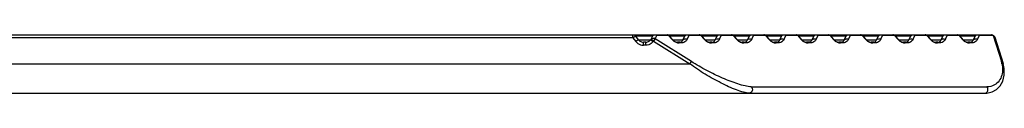
# Model space of a CAD drawing. Units: millimetres. Extents: x 0 to 2763, y 0 to 1337.
# Drawn here: x 1809 to 1893, y 363 to 368 of the extents above; entities that cross this region are included whole.
import ezdxf

# ---------------------------------------------------------------- set-up
doc = ezdxf.new("R2010")
doc.units = ezdxf.units.MM

msp = doc.modelspace()

# ---------------------------------------------------------------- linework, layer by layer
at = {"linetype": 'Continuous'}
for p, q in [((1643.062, 368.027), (1892.058, 368.027)), ((1861.308, 367.768), (1673.812, 367.768)), ((1861.308, 367.768), (1861.308, 368.027)), ((1861.308, 367.768), (1861.556, 367.451)), ((1861.384, 367.825), (1861.31, 367.769)), ((1861.792, 367.595), (1861.543, 367.912)), ((1862.971, 367.909), (1861.543, 367.909)), ((1861.792, 367.592), (1862.803, 367.592)), ((1862.199, 367.138), (1862.199, 367.397)), ((1862.406, 367.397), (1862.2, 367.397)), ((1862.407, 367.138), (1862.407, 367.397)), ((1862.837, 367.637), (1862.803, 367.592)), ((1862.971, 367.909), (1862.837, 367.637)), ((1862.882, 367.622), (1862.922, 367.6)), ((1863.041, 367.52), (1862.922, 367.6)), ((1863.07, 367.499), (1863.041, 367.52)), ((1863.046, 367.457), (1863.07, 367.499)), ((1863.07, 367.499), (1866.181, 365.533)), ((1863.216, 367.695), (1863.349, 367.967)), ((1866.323, 365.731), (1863.216, 367.695)), ((1864.369, 367.967), (1863.349, 367.967)), ((1864.369, 367.967), (1864.647, 367.65)), ((1864.731, 367.607), (1864.453, 367.924)), ((1865.739, 367.909), (1864.506, 367.909)), ((1864.755, 367.592), (1865.583, 367.592)), ((1864.985, 367.425), (1865.062, 367.403)), ((1865.005, 367.391), (1865.127, 367.352)), ((1865.315, 367.397), (1865.131, 367.397)), ((1865.181, 367.39), (1865.131, 367.397)), ((1865.739, 367.909), (1865.583, 367.592)), ((1865.962, 367.65), (1866.117, 367.967)), ((1867.137, 367.967), (1866.117, 367.967)), ((1867.137, 367.967), (1867.415, 367.65)), ((1867.499, 367.607), (1867.221, 367.924)), ((1868.506, 367.909), (1867.234, 367.909)), ((1867.51, 367.592), (1868.351, 367.592)), ((1867.753, 367.425), (1867.829, 367.403)), ((1867.772, 367.391), (1867.895, 367.352)), ((1868.083, 367.397), (1867.899, 367.397)), ((1867.949, 367.39), (1867.899, 367.397)), ((1868.506, 367.909), (1868.351, 367.592)), ((1868.73, 367.65), (1868.885, 367.967)), ((1869.905, 367.967), (1868.885, 367.967)), ((1869.905, 367.967), (1870.183, 367.65)), ((1870.267, 367.607), (1869.989, 367.924)), ((1871.274, 367.909), (1870.002, 367.909)), ((1870.289, 367.592), (1871.119, 367.592)), ((1870.52, 367.425), (1870.597, 367.403)), ((1870.54, 367.391), (1870.663, 367.352)), ((1870.851, 367.397), (1870.666, 367.397)), ((1870.717, 367.39), (1870.666, 367.397)), ((1871.274, 367.909), (1871.119, 367.592)), ((1871.497, 367.65), (1871.653, 367.967)), ((1872.673, 367.967), (1871.653, 367.967)), ((1872.673, 367.967), (1872.951, 367.65)), ((1873.034, 367.607), (1872.757, 367.924)), ((1874.042, 367.909), (1872.77, 367.909)), ((1873.045, 367.592), (1873.886, 367.592)), ((1873.288, 367.425), (1873.365, 367.403)), ((1873.308, 367.391), (1873.431, 367.352)), ((1873.618, 367.397), (1873.434, 367.397)), ((1873.485, 367.39), (1873.434, 367.397)), ((1873.669, 367.39), (1873.618, 367.397)), ((1874.042, 367.909), (1873.886, 367.592)), ((1874.265, 367.65), (1874.421, 367.967)), ((1875.44, 367.967), (1874.421, 367.967)), ((1875.44, 367.967), (1875.718, 367.65)), ((1875.802, 367.607), (1875.524, 367.924)), ((1876.81, 367.909), (1875.538, 367.909)), ((1875.813, 367.592), (1876.654, 367.592)), ((1876.056, 367.425), (1876.133, 367.403)), ((1876.076, 367.391), (1876.198, 367.352)), ((1876.386, 367.397), (1876.202, 367.397)), ((1876.252, 367.39), (1876.202, 367.397)), ((1876.437, 367.39), (1876.386, 367.397)), ((1876.81, 367.909), (1876.654, 367.592)), ((1877.033, 367.65), (1877.188, 367.967)), ((1878.208, 367.967), (1877.188, 367.967)), ((1878.208, 367.967), (1878.486, 367.65)), ((1878.57, 367.607), (1878.292, 367.924)), ((1879.578, 367.909), (1878.305, 367.909)), ((1878.581, 367.592), (1879.422, 367.592)), ((1878.824, 367.425), (1878.901, 367.403)), ((1878.844, 367.391), (1878.966, 367.352)), ((1879.154, 367.397), (1878.97, 367.397)), ((1879.02, 367.39), (1878.97, 367.397)), ((1879.204, 367.39), (1879.154, 367.397)), ((1879.578, 367.909), (1879.422, 367.592)), ((1879.801, 367.65), (1879.956, 367.967)), ((1880.976, 367.967), (1879.956, 367.967)), ((1880.976, 367.967), (1881.254, 367.65)), ((1881.338, 367.607), (1881.06, 367.924)), ((1882.345, 367.909), (1881.073, 367.909)), ((1881.349, 367.592), (1882.19, 367.592)), ((1881.592, 367.425), (1881.669, 367.403)), ((1881.611, 367.391), (1881.734, 367.352)), ((1881.922, 367.397), (1881.738, 367.397)), ((1881.788, 367.39), (1881.738, 367.397)), ((1881.972, 367.39), (1881.922, 367.397)), ((1882.345, 367.909), (1882.19, 367.592)), ((1882.569, 367.65), (1882.724, 367.967)), ((1883.744, 367.967), (1882.724, 367.967)), ((1883.744, 367.967), (1884.022, 367.65)), ((1884.106, 367.607), (1883.828, 367.924)), ((1885.113, 367.909), (1883.841, 367.909)), ((1884.117, 367.592), (1884.958, 367.592)), ((1884.359, 367.425), (1884.436, 367.403)), ((1884.379, 367.391), (1884.502, 367.352)), ((1884.69, 367.397), (1884.505, 367.397)), ((1884.556, 367.39), (1884.505, 367.397)), ((1884.74, 367.39), (1884.69, 367.397)), ((1885.113, 367.909), (1884.958, 367.592)), ((1885.336, 367.65), (1885.492, 367.967)), ((1886.512, 367.967), (1885.492, 367.967)), ((1886.512, 367.967), (1886.79, 367.65)), ((1886.873, 367.607), (1886.596, 367.924)), ((1887.881, 367.909), (1886.609, 367.909)), ((1886.885, 367.592), (1887.726, 367.592)), ((1887.127, 367.425), (1887.204, 367.403)), ((1887.147, 367.391), (1887.27, 367.352)), ((1887.457, 367.397), (1887.273, 367.397)), ((1887.324, 367.39), (1887.273, 367.397)), ((1887.881, 367.909), (1887.726, 367.592)), ((1888.104, 367.65), (1888.26, 367.967)), ((1889.28, 367.967), (1888.26, 367.967)), ((1889.28, 367.967), (1889.557, 367.65)), ((1889.641, 367.607), (1889.363, 367.924)), ((1890.649, 367.909), (1889.377, 367.909)), ((1889.652, 367.592), (1890.493, 367.592)), ((1889.895, 367.425), (1889.972, 367.403)), ((1889.915, 367.391), (1890.037, 367.352)), ((1890.225, 367.397), (1890.041, 367.397)), ((1890.091, 367.39), (1890.041, 367.397)), ((1890.649, 367.909), (1890.493, 367.592)), ((1890.872, 367.65), (1891.028, 367.967)), ((1892.2, 367.967), (1891.028, 367.967)), ((1892.108, 368.02), (1892.058, 368.027)), ((1892.2, 367.967), (1892.91, 365.731)), ((1892.344, 367.818), (1893.054, 365.582)), ((1862.407, 367.138), (1862.199, 367.138)), ((1865.457, 367.337), (1865.273, 367.337)), ((1868.225, 367.337), (1868.04, 367.337)), ((1870.992, 367.337), (1870.808, 367.337)), ((1873.76, 367.337), (1873.576, 367.337)), ((1876.528, 367.337), (1876.344, 367.337)), ((1879.296, 367.337), (1879.112, 367.337)), ((1882.064, 367.337), (1881.879, 367.337)), ((1884.831, 367.337), (1884.647, 367.337)), ((1887.599, 367.337), (1887.415, 367.337)), ((1890.367, 367.337), (1890.183, 367.337)), ((1668.939, 365.533), (1866.181, 365.533)), ((1893.154, 365.143), (1893.054, 365.582)), ((1871.454, 363.567), (1891.652, 363.567)), ((1643.609, 363.027), (1891.51, 363.027))]:
    msp.add_line(p, q, dxfattribs=at)
for points in [[(1892.115, 363.137), (1892.501, 363.352), (1892.811, 363.664), (1893.036, 364.068), (1893.159, 364.556), (1893.154, 365.143)], [(1891.511, 363.027), (1891.653, 363.033), (1892.115, 363.137)]]:
    msp.add_lwpolyline(points, dxfattribs=at)
for centre, radius, start, end in [((1862.427, 366.358), 1.801, 123.76584, 125.42712), ((1862.106, 366.84), 1.221, 121.83814, 123.80334), ((1861.306, 367.727), 0.3, 37.36762, 63.58019), ((1862.196, 367.954), 0.814, 218.15591, 223.37385), ((1862.205, 367.963), 0.826, 223.37442, 235.60598), ((1862.203, 367.921), 0.525, 218.71418, 235.83676), ((1862.201, 367.919), 0.522, 235.91465, 252.98756), ((1863.209, 367.727), 0.3, 116.4231, 142.63234), ((1863.175, 367.741), 0.265, 130.49904, 140.56232), ((1863.054, 367.414), 0.324, 60.07517, 78.27597), ((1864.227, 367.837), 0.189, 75.63306, 89.92393), ((1864.226, 367.727), 0.3, 46.15356, 63.58065), ((1864.227, 367.728), 0.299, 37.35184, 46.11201), ((1865.301, 368.119), 0.768, 223.32073, 226.92921), ((1865.339, 368.21), 0.884, 243.54857, 247.80036), ((1865.134, 367.789), 0.392, 259.35499, 264.60213), ((1865.131, 367.754), 0.357, 264.58005, 269.96824), ((1865.977, 367.727), 0.3, 116.42311, 142.63239), ((1865.943, 367.741), 0.265, 130.49906, 140.56236), ((1866.995, 367.837), 0.189, 75.63306, 89.92393), ((1866.994, 367.727), 0.3, 46.15356, 63.58065), ((1866.994, 367.728), 0.299, 37.35184, 46.11201), ((1868.069, 368.119), 0.768, 223.32073, 226.92921), ((1868.107, 368.21), 0.884, 243.54857, 247.80036), ((1867.902, 367.789), 0.392, 259.35499, 264.60213), ((1867.899, 367.754), 0.357, 264.58005, 269.96824), ((1868.745, 367.727), 0.3, 116.42311, 142.63239), ((1868.711, 367.741), 0.265, 130.49906, 140.56236), ((1869.763, 367.837), 0.189, 75.63306, 89.92393), ((1869.762, 367.727), 0.3, 46.15356, 63.58065), ((1869.762, 367.728), 0.299, 37.35184, 46.11201), ((1870.836, 368.119), 0.768, 223.32073, 226.92921), ((1870.874, 368.21), 0.884, 243.54857, 247.80036), ((1870.67, 367.789), 0.392, 259.35499, 264.60213), ((1870.667, 367.754), 0.357, 264.58005, 269.96824), ((1871.513, 367.727), 0.3, 116.42311, 142.63239), ((1871.479, 367.741), 0.265, 130.49906, 140.56236), ((1872.531, 367.837), 0.189, 75.63306, 89.92393), ((1872.529, 367.727), 0.3, 46.15356, 63.58065), ((1872.53, 367.728), 0.299, 37.35184, 46.11201), ((1873.604, 368.119), 0.768, 223.32073, 226.92921), ((1873.642, 368.21), 0.884, 243.54857, 247.80036), ((1873.438, 367.789), 0.392, 259.35499, 264.60213), ((1873.434, 367.754), 0.357, 264.58005, 269.96824), ((1874.28, 367.727), 0.3, 116.42311, 142.63239), ((1874.247, 367.741), 0.265, 130.49906, 140.56236), ((1875.299, 367.837), 0.189, 75.63306, 89.92393), ((1875.297, 367.727), 0.3, 46.15356, 63.58065), ((1875.298, 367.728), 0.299, 37.35184, 46.11201), ((1876.372, 368.119), 0.768, 223.32073, 226.92921), ((1876.41, 368.21), 0.884, 243.54857, 247.80036), ((1876.205, 367.789), 0.392, 259.35499, 264.60213), ((1876.202, 367.754), 0.357, 264.58005, 269.96824), ((1877.048, 367.727), 0.3, 116.42311, 142.63239), ((1877.014, 367.741), 0.265, 130.49906, 140.56236), ((1878.066, 367.837), 0.189, 75.63306, 89.92393), ((1878.065, 367.727), 0.3, 46.15356, 63.58065), ((1878.066, 367.728), 0.299, 37.35184, 46.11201), ((1879.14, 368.119), 0.768, 223.32073, 226.92921), ((1879.178, 368.21), 0.884, 243.54857, 247.80036), ((1878.973, 367.789), 0.392, 259.35499, 264.60213), ((1878.97, 367.754), 0.357, 264.58005, 269.96824), ((1879.816, 367.727), 0.3, 116.42311, 142.63239), ((1879.782, 367.741), 0.265, 130.49906, 140.56236), ((1880.834, 367.837), 0.189, 75.63306, 89.92393), ((1880.833, 367.727), 0.3, 46.15356, 63.58065), ((1880.833, 367.728), 0.299, 37.35184, 46.11201), ((1881.908, 368.119), 0.768, 223.32073, 226.92921), ((1881.946, 368.21), 0.884, 243.54857, 247.80036), ((1881.741, 367.789), 0.392, 259.35499, 264.60213), ((1881.738, 367.754), 0.357, 264.58005, 269.96824), ((1882.584, 367.727), 0.3, 116.42311, 142.63239), ((1882.55, 367.741), 0.265, 130.49906, 140.56236), ((1883.602, 367.837), 0.189, 75.63306, 89.92393), ((1883.601, 367.727), 0.3, 46.15356, 63.58065), ((1883.601, 367.728), 0.299, 37.35184, 46.11201), ((1884.676, 368.119), 0.768, 223.32073, 226.92921), ((1884.713, 368.21), 0.884, 243.54857, 247.80036), ((1884.509, 367.789), 0.392, 259.35499, 264.60213), ((1884.506, 367.754), 0.357, 264.58005, 269.96824), ((1885.352, 367.727), 0.3, 116.42311, 142.63239), ((1885.318, 367.741), 0.265, 130.49906, 140.56236), ((1886.37, 367.837), 0.189, 75.63271, 89.92358), ((1886.368, 367.727), 0.3, 46.15276, 63.58064), ((1886.369, 367.728), 0.299, 37.35183, 46.11121), ((1887.443, 368.119), 0.768, 223.32073, 226.92921), ((1887.481, 368.21), 0.884, 243.54857, 247.80036), ((1887.277, 367.789), 0.392, 259.35499, 264.60214), ((1887.273, 367.754), 0.357, 264.58005, 269.96824), ((1888.12, 367.727), 0.3, 116.42311, 142.63237), ((1888.086, 367.741), 0.265, 130.49906, 140.56236), ((1889.138, 367.837), 0.189, 75.63306, 89.92393), ((1889.136, 367.727), 0.3, 46.15166, 63.58063), ((1889.137, 367.728), 0.299, 37.35183, 46.1101), ((1890.211, 368.119), 0.768, 223.32073, 226.92921), ((1890.249, 368.21), 0.884, 243.54857, 247.80036), ((1890.044, 367.789), 0.392, 259.35499, 264.60213), ((1890.041, 367.754), 0.357, 264.58004, 269.96824), ((1890.887, 367.727), 0.3, 116.42311, 142.63239), ((1890.853, 367.741), 0.265, 130.49906, 140.56236), ((1892.056, 367.727), 0.301, 40.01969, 56.57189), ((1892.131, 367.75), 0.223, 17.63088, 28.703), ((1862.201, 367.959), 0.821, 235.67114, 252.52939), ((1862.2, 367.957), 0.819, 252.60256, 269.91985), ((1890.664, 365.017), 2.357, 13.16912, 17.64167)]:
    msp.add_arc(centre, radius, start, end, dxfattribs=at)
for points in [[(1861.308, 368.027), (1861.353, 368.027), (1861.399, 368.016), (1861.44, 367.996)], [(1862.048, 367.419), (1862.097, 367.405), (1862.148, 367.397), (1862.199, 367.397)], [(1862.406, 367.397), (1862.507, 367.397), (1862.613, 367.43), (1862.695, 367.488)], [(1863.046, 367.457), (1862.949, 367.332), (1862.811, 367.228), (1862.66, 367.18)], [(1862.695, 367.488), (1862.736, 367.517), (1862.773, 367.552), (1862.803, 367.592)], [(1862.837, 367.637), (1862.9, 367.714), (1863.023, 367.751), (1863.12, 367.731)], [(1863.084, 367.99), (1863.055, 367.979), (1863.027, 367.963), (1863.003, 367.943)], [(1863.076, 367.996), (1863.116, 368.016), (1863.162, 368.027), (1863.208, 368.027)], [(1863.172, 368.009), (1863.142, 368.007), (1863.112, 368.001), (1863.084, 367.99)], [(1863.349, 367.967), (1863.297, 367.997), (1863.233, 368.013), (1863.172, 368.009)], [(1863.208, 368.027), (1863.259, 368.027), (1863.312, 368.002), (1863.349, 367.967)], [(1864.228, 368.027), (1864.273, 368.027), (1864.319, 368.016), (1864.36, 367.996)], [(1864.369, 367.967), (1864.343, 367.992), (1864.31, 368.012), (1864.274, 368.021)], [(1864.452, 367.926), (1864.432, 367.948), (1864.4, 367.962), (1864.369, 367.967)], [(1864.647, 367.65), (1864.678, 367.645), (1864.71, 367.631), (1864.731, 367.607)], [(1865.273, 367.337), (1865.247, 367.361), (1865.215, 367.38), (1865.181, 367.39)], [(1865.457, 367.337), (1865.42, 367.372), (1865.366, 367.397), (1865.315, 367.397)], [(1865.449, 367.427), (1865.481, 367.443), (1865.511, 367.467), (1865.533, 367.496)], [(1865.533, 367.496), (1865.555, 367.525), (1865.572, 367.558), (1865.583, 367.592)], [(1865.852, 367.99), (1865.823, 367.979), (1865.795, 367.963), (1865.771, 367.943)], [(1865.843, 367.996), (1865.884, 368.016), (1865.93, 368.027), (1865.975, 368.027)], [(1865.94, 368.009), (1865.91, 368.007), (1865.88, 368.001), (1865.852, 367.99)], [(1866.117, 367.967), (1866.065, 367.997), (1866.001, 368.013), (1865.94, 368.009)], [(1865.975, 368.027), (1866.027, 368.027), (1866.08, 368.002), (1866.117, 367.967)], [(1866.995, 368.027), (1867.041, 368.027), (1867.087, 368.016), (1867.127, 367.996)], [(1867.137, 367.967), (1867.111, 367.992), (1867.077, 368.012), (1867.042, 368.021)], [(1867.22, 367.926), (1867.199, 367.948), (1867.168, 367.962), (1867.137, 367.967)], [(1867.415, 367.65), (1867.446, 367.645), (1867.478, 367.631), (1867.499, 367.607)], [(1868.04, 367.337), (1868.015, 367.361), (1867.983, 367.38), (1867.949, 367.39)], [(1868.225, 367.337), (1868.187, 367.372), (1868.134, 367.397), (1868.083, 367.397)], [(1868.217, 367.427), (1868.249, 367.443), (1868.278, 367.467), (1868.3, 367.496)], [(1868.3, 367.496), (1868.323, 367.525), (1868.34, 367.558), (1868.351, 367.592)], [(1868.62, 367.99), (1868.591, 367.979), (1868.563, 367.963), (1868.539, 367.943)], [(1868.611, 367.996), (1868.652, 368.016), (1868.698, 368.027), (1868.743, 368.027)], [(1868.708, 368.009), (1868.678, 368.007), (1868.648, 368.001), (1868.62, 367.99)], [(1868.885, 367.967), (1868.832, 367.997), (1868.768, 368.013), (1868.708, 368.009)], [(1868.743, 368.027), (1868.795, 368.027), (1868.848, 368.002), (1868.885, 367.967)], [(1869.763, 368.027), (1869.808, 368.027), (1869.855, 368.016), (1869.895, 367.996)], [(1869.905, 367.967), (1869.879, 367.992), (1869.845, 368.012), (1869.81, 368.021)], [(1869.988, 367.926), (1869.967, 367.948), (1869.936, 367.962), (1869.905, 367.967)], [(1870.183, 367.65), (1870.214, 367.645), (1870.246, 367.631), (1870.267, 367.607)], [(1870.808, 367.337), (1870.783, 367.361), (1870.751, 367.38), (1870.717, 367.39)], [(1870.992, 367.337), (1870.955, 367.372), (1870.902, 367.397), (1870.851, 367.397)], [(1870.984, 367.427), (1871.017, 367.443), (1871.046, 367.467), (1871.068, 367.496)], [(1871.068, 367.496), (1871.09, 367.525), (1871.108, 367.558), (1871.119, 367.592)], [(1871.388, 367.99), (1871.358, 367.979), (1871.331, 367.963), (1871.307, 367.943)], [(1871.379, 367.996), (1871.419, 368.016), (1871.466, 368.027), (1871.511, 368.027)], [(1871.476, 368.009), (1871.446, 368.007), (1871.416, 368.001), (1871.388, 367.99)], [(1871.653, 367.967), (1871.6, 367.997), (1871.536, 368.013), (1871.476, 368.009)], [(1871.511, 368.027), (1871.562, 368.027), (1871.616, 368.002), (1871.653, 367.967)], [(1872.531, 368.027), (1872.576, 368.027), (1872.622, 368.016), (1872.663, 367.996)], [(1872.673, 367.967), (1872.646, 367.992), (1872.613, 368.012), (1872.578, 368.021)], [(1872.756, 367.926), (1872.735, 367.948), (1872.703, 367.962), (1872.673, 367.967)], [(1872.951, 367.65), (1872.982, 367.645), (1873.014, 367.631), (1873.034, 367.607)], [(1873.576, 367.337), (1873.551, 367.361), (1873.519, 367.38), (1873.485, 367.39)], [(1873.76, 367.337), (1873.735, 367.361), (1873.703, 367.38), (1873.669, 367.39)], [(1873.752, 367.427), (1873.785, 367.443), (1873.814, 367.467), (1873.836, 367.496)], [(1873.836, 367.496), (1873.858, 367.525), (1873.876, 367.558), (1873.886, 367.592)], [(1874.155, 367.99), (1874.126, 367.979), (1874.098, 367.963), (1874.075, 367.943)], [(1874.147, 367.996), (1874.187, 368.016), (1874.234, 368.027), (1874.279, 368.027)], [(1874.243, 368.009), (1874.214, 368.007), (1874.183, 368.001), (1874.155, 367.99)], [(1874.421, 367.967), (1874.368, 367.997), (1874.304, 368.013), (1874.243, 368.009)], [(1874.279, 368.027), (1874.33, 368.027), (1874.383, 368.002), (1874.421, 367.967)], [(1875.299, 368.027), (1875.344, 368.027), (1875.39, 368.016), (1875.431, 367.996)], [(1875.441, 367.967), (1875.414, 367.992), (1875.381, 368.012), (1875.346, 368.021)], [(1875.523, 367.926), (1875.503, 367.948), (1875.471, 367.962), (1875.441, 367.967)], [(1875.718, 367.65), (1875.749, 367.645), (1875.782, 367.631), (1875.802, 367.607)], [(1876.344, 367.337), (1876.318, 367.361), (1876.286, 367.38), (1876.252, 367.39)], [(1876.528, 367.337), (1876.503, 367.361), (1876.471, 367.38), (1876.437, 367.39)], [(1876.52, 367.427), (1876.552, 367.443), (1876.582, 367.467), (1876.604, 367.496)], [(1876.604, 367.496), (1876.626, 367.525), (1876.644, 367.558), (1876.654, 367.592)], [(1876.923, 367.99), (1876.894, 367.979), (1876.866, 367.963), (1876.842, 367.943)], [(1876.915, 367.996), (1876.955, 368.016), (1877.001, 368.027), (1877.047, 368.027)], [(1877.011, 368.009), (1876.981, 368.007), (1876.951, 368.001), (1876.923, 367.99)], [(1877.188, 367.967), (1877.136, 367.997), (1877.072, 368.013), (1877.011, 368.009)], [(1877.047, 368.027), (1877.098, 368.027), (1877.151, 368.002), (1877.188, 367.967)], [(1878.067, 368.027), (1878.112, 368.027), (1878.158, 368.016), (1878.199, 367.996)], [(1878.208, 367.967), (1878.182, 367.992), (1878.149, 368.012), (1878.113, 368.021)], [(1878.291, 367.926), (1878.271, 367.948), (1878.239, 367.962), (1878.208, 367.967)], [(1878.486, 367.65), (1878.517, 367.645), (1878.549, 367.631), (1878.57, 367.607)], [(1879.112, 367.337), (1879.086, 367.361), (1879.054, 367.38), (1879.02, 367.39)], [(1879.296, 367.337), (1879.27, 367.361), (1879.238, 367.38), (1879.204, 367.39)], [(1879.288, 367.427), (1879.32, 367.443), (1879.35, 367.467), (1879.372, 367.496)], [(1879.372, 367.496), (1879.394, 367.525), (1879.412, 367.558), (1879.422, 367.592)], [(1879.691, 367.99), (1879.662, 367.979), (1879.634, 367.963), (1879.61, 367.943)], [(1879.682, 367.996), (1879.723, 368.016), (1879.769, 368.027), (1879.814, 368.027)], [(1879.779, 368.009), (1879.749, 368.007), (1879.719, 368.001), (1879.691, 367.99)], [(1879.956, 367.967), (1879.904, 367.997), (1879.84, 368.013), (1879.779, 368.009)], [(1879.814, 368.027), (1879.866, 368.027), (1879.919, 368.002), (1879.956, 367.967)], [(1880.834, 368.027), (1880.88, 368.027), (1880.926, 368.016), (1880.966, 367.996)], [(1880.976, 367.967), (1880.95, 367.992), (1880.916, 368.012), (1880.881, 368.021)], [(1881.059, 367.926), (1881.038, 367.948), (1881.007, 367.962), (1880.976, 367.967)], [(1881.254, 367.65), (1881.285, 367.645), (1881.317, 367.631), (1881.338, 367.607)], [(1881.879, 367.337), (1881.854, 367.361), (1881.822, 367.38), (1881.788, 367.39)], [(1882.064, 367.337), (1882.038, 367.361), (1882.006, 367.38), (1881.972, 367.39)], [(1882.056, 367.427), (1882.088, 367.443), (1882.117, 367.467), (1882.139, 367.496)], [(1882.139, 367.496), (1882.162, 367.525), (1882.179, 367.558), (1882.19, 367.592)], [(1882.459, 367.99), (1882.43, 367.979), (1882.402, 367.963), (1882.378, 367.943)], [(1882.45, 367.996), (1882.491, 368.016), (1882.537, 368.027), (1882.582, 368.027)], [(1882.547, 368.009), (1882.517, 368.007), (1882.487, 368.001), (1882.459, 367.99)], [(1882.724, 367.967), (1882.671, 367.997), (1882.608, 368.013), (1882.547, 368.009)], [(1882.582, 368.027), (1882.634, 368.027), (1882.687, 368.002), (1882.724, 367.967)], [(1883.602, 368.027), (1883.647, 368.027), (1883.694, 368.016), (1883.734, 367.996)], [(1883.744, 367.967), (1883.718, 367.992), (1883.684, 368.012), (1883.649, 368.021)], [(1883.827, 367.926), (1883.806, 367.948), (1883.775, 367.962), (1883.744, 367.967)], [(1884.022, 367.65), (1884.053, 367.645), (1884.085, 367.631), (1884.106, 367.607)], [(1884.647, 367.337), (1884.622, 367.361), (1884.59, 367.38), (1884.556, 367.39)], [(1884.831, 367.337), (1884.806, 367.361), (1884.774, 367.38), (1884.74, 367.39)], [(1884.823, 367.427), (1884.856, 367.443), (1884.885, 367.467), (1884.907, 367.496)], [(1884.907, 367.496), (1884.929, 367.525), (1884.947, 367.558), (1884.958, 367.592)], [(1885.227, 367.99), (1885.197, 367.979), (1885.17, 367.963), (1885.146, 367.943)], [(1885.218, 367.996), (1885.259, 368.016), (1885.305, 368.027), (1885.35, 368.027)], [(1885.315, 368.009), (1885.285, 368.007), (1885.255, 368.001), (1885.227, 367.99)], [(1885.492, 367.967), (1885.439, 367.997), (1885.375, 368.013), (1885.315, 368.009)], [(1885.35, 368.027), (1885.401, 368.027), (1885.455, 368.002), (1885.492, 367.967)], [(1886.37, 368.027), (1886.415, 368.027), (1886.461, 368.016), (1886.502, 367.996)], [(1886.512, 367.967), (1886.485, 367.992), (1886.452, 368.012), (1886.417, 368.021)], [(1886.595, 367.926), (1886.574, 367.948), (1886.542, 367.962), (1886.512, 367.967)], [(1886.79, 367.65), (1886.821, 367.645), (1886.853, 367.631), (1886.873, 367.607)], [(1887.415, 367.337), (1887.39, 367.361), (1887.358, 367.38), (1887.324, 367.39)], [(1887.599, 367.337), (1887.562, 367.372), (1887.509, 367.397), (1887.457, 367.397)], [(1887.591, 367.427), (1887.624, 367.443), (1887.653, 367.467), (1887.675, 367.496)], [(1887.675, 367.496), (1887.697, 367.525), (1887.715, 367.558), (1887.726, 367.592)], [(1887.994, 367.99), (1887.965, 367.979), (1887.937, 367.963), (1887.914, 367.943)], [(1887.986, 367.996), (1888.026, 368.016), (1888.073, 368.027), (1888.118, 368.027)], [(1888.083, 368.009), (1888.053, 368.007), (1888.023, 368.001), (1887.994, 367.99)], [(1888.26, 367.967), (1888.207, 367.997), (1888.143, 368.013), (1888.083, 368.009)], [(1888.118, 368.027), (1888.169, 368.027), (1888.223, 368.002), (1888.26, 367.967)], [(1889.138, 368.027), (1889.183, 368.027), (1889.229, 368.016), (1889.27, 367.996)], [(1889.28, 367.967), (1889.253, 367.992), (1889.22, 368.012), (1889.185, 368.021)], [(1889.362, 367.926), (1889.342, 367.948), (1889.31, 367.962), (1889.28, 367.967)], [(1889.557, 367.65), (1889.588, 367.645), (1889.621, 367.631), (1889.641, 367.607)], [(1890.183, 367.337), (1890.157, 367.361), (1890.125, 367.38), (1890.091, 367.39)], [(1890.367, 367.337), (1890.33, 367.372), (1890.277, 367.397), (1890.225, 367.397)], [(1890.359, 367.427), (1890.392, 367.443), (1890.421, 367.467), (1890.443, 367.496)], [(1890.443, 367.496), (1890.465, 367.525), (1890.483, 367.558), (1890.493, 367.592)], [(1890.762, 367.99), (1890.733, 367.979), (1890.705, 367.963), (1890.681, 367.943)], [(1890.754, 367.996), (1890.794, 368.016), (1890.84, 368.027), (1890.886, 368.027)], [(1890.85, 368.009), (1890.82, 368.007), (1890.79, 368.001), (1890.762, 367.99)], [(1891.028, 367.967), (1890.975, 367.997), (1890.911, 368.013), (1890.85, 368.009)], [(1890.886, 368.027), (1890.937, 368.027), (1890.99, 368.002), (1891.028, 367.967)], [(1892.058, 368.027), (1892.115, 368.027), (1892.174, 368.009), (1892.221, 367.978)], [(1892.2, 367.967), (1892.174, 367.991), (1892.142, 368.011), (1892.108, 368.02)], [(1892.277, 367.919), (1892.254, 367.939), (1892.228, 367.955), (1892.2, 367.967)], [(1892.327, 367.857), (1892.314, 367.88), (1892.297, 367.902), (1892.277, 367.919)], [(1892.286, 367.92), (1892.31, 367.892), (1892.329, 367.858), (1892.341, 367.823)], [(1862.66, 367.18), (1862.579, 367.153), (1862.492, 367.141), (1862.407, 367.138)], [(1865.127, 367.352), (1865.175, 367.341), (1865.224, 367.336), (1865.273, 367.337)], [(1865.585, 367.35), (1865.543, 367.341), (1865.5, 367.337), (1865.457, 367.337)], [(1867.895, 367.352), (1867.942, 367.341), (1867.992, 367.336), (1868.04, 367.337)], [(1868.353, 367.35), (1868.311, 367.341), (1868.268, 367.337), (1868.225, 367.337)], [(1870.663, 367.352), (1870.71, 367.341), (1870.759, 367.336), (1870.808, 367.337)], [(1871.121, 367.35), (1871.079, 367.341), (1871.035, 367.337), (1870.992, 367.337)], [(1873.431, 367.352), (1873.478, 367.341), (1873.527, 367.336), (1873.576, 367.337)], [(1873.889, 367.35), (1873.847, 367.341), (1873.803, 367.337), (1873.76, 367.337)], [(1876.198, 367.352), (1876.246, 367.341), (1876.295, 367.336), (1876.344, 367.337)], [(1876.656, 367.35), (1876.614, 367.341), (1876.571, 367.337), (1876.528, 367.337)], [(1878.966, 367.352), (1879.014, 367.341), (1879.063, 367.336), (1879.112, 367.337)], [(1879.424, 367.35), (1879.382, 367.341), (1879.339, 367.337), (1879.296, 367.337)], [(1881.734, 367.352), (1881.782, 367.341), (1881.831, 367.336), (1881.879, 367.337)], [(1882.192, 367.35), (1882.15, 367.341), (1882.107, 367.337), (1882.064, 367.337)], [(1884.502, 367.352), (1884.549, 367.341), (1884.599, 367.336), (1884.647, 367.337)], [(1884.96, 367.35), (1884.918, 367.341), (1884.874, 367.337), (1884.831, 367.337)], [(1887.27, 367.352), (1887.317, 367.341), (1887.366, 367.336), (1887.415, 367.337)], [(1887.728, 367.35), (1887.686, 367.341), (1887.642, 367.337), (1887.599, 367.337)], [(1890.037, 367.352), (1890.085, 367.341), (1890.134, 367.336), (1890.183, 367.337)], [(1890.495, 367.35), (1890.453, 367.341), (1890.41, 367.337), (1890.367, 367.337)]]:
    msp.add_open_spline(points, degree=3, dxfattribs=at)
for points, knots in [([(1861.543, 367.912), (1861.538, 367.919), (1861.501, 367.899), (1861.48, 367.888), (1861.462, 367.877)], [0, 0, 0, 0, 0.285354, 1, 1, 1, 1]), ([(1861.747, 367.581), (1861.734, 367.574), (1861.668, 367.534), (1861.603, 367.493), (1861.556, 367.451)], [0, 0, 0, 0, 0.189595, 1, 1, 1, 1]), ([(1861.792, 367.595), (1861.791, 367.596), (1861.773, 367.599), (1861.759, 367.588), (1861.747, 367.581)], [0, 0, 0, 0, 0.111079, 1, 1, 1, 1]), ([(1862.803, 367.592), (1862.812, 367.595), (1862.843, 367.579), (1862.921, 367.539), (1862.991, 367.488), (1863.041, 367.451)], [0, 0, 0, 0, 0.103859, 0.322574, 1, 1, 1, 1]), ([(1862.837, 367.637), (1862.839, 367.638), (1862.856, 367.637), (1862.87, 367.629), (1862.882, 367.622)], [0, 0, 0, 0, 0.13578, 1, 1, 1, 1]), ([(1863.216, 367.695), (1863.207, 367.685), (1863.156, 367.621), (1863.111, 367.554), (1863.074, 367.496)], [0, 0, 0, 0, 0.163086, 1, 1, 1, 1]), ([(1864.647, 367.65), (1864.665, 367.629), (1864.751, 367.536), (1864.857, 367.462), (1864.945, 367.419)], [0, 0, 0, 0, 0.22151, 1, 1, 1, 1]), ([(1864.776, 367.558), (1864.789, 367.546), (1864.852, 367.492), (1864.924, 367.448), (1864.985, 367.425)], [0, 0, 0, 0, 0.215409, 1, 1, 1, 1]), ([(1865.315, 367.397), (1865.328, 367.397), (1865.374, 367.399), (1865.419, 367.413), (1865.449, 367.427)], [0, 0, 0, 0, 0.284154, 1, 1, 1, 1]), ([(1865.583, 367.592), (1865.625, 367.644), (1865.757, 367.715), (1865.902, 367.684), (1865.962, 367.65)], [0, 0, 0, 0, 0.488462, 1, 1, 1, 1]), ([(1865.962, 367.65), (1865.945, 367.616), (1865.861, 367.475), (1865.707, 367.377), (1865.585, 367.35)], [0, 0, 0, 0, 0.232983, 1, 1, 1, 1]), ([(1867.415, 367.65), (1867.433, 367.629), (1867.519, 367.536), (1867.625, 367.462), (1867.713, 367.419)], [0, 0, 0, 0, 0.22151, 1, 1, 1, 1]), ([(1867.544, 367.558), (1867.557, 367.546), (1867.619, 367.492), (1867.692, 367.448), (1867.753, 367.425)], [0, 0, 0, 0, 0.215409, 1, 1, 1, 1]), ([(1868.083, 367.397), (1868.096, 367.397), (1868.142, 367.399), (1868.187, 367.413), (1868.217, 367.427)], [0, 0, 0, 0, 0.284154, 1, 1, 1, 1]), ([(1868.351, 367.592), (1868.393, 367.644), (1868.525, 367.715), (1868.669, 367.684), (1868.73, 367.65)], [0, 0, 0, 0, 0.488462, 1, 1, 1, 1]), ([(1868.73, 367.65), (1868.713, 367.616), (1868.628, 367.475), (1868.475, 367.377), (1868.353, 367.35)], [0, 0, 0, 0, 0.232983, 1, 1, 1, 1]), ([(1870.183, 367.65), (1870.201, 367.629), (1870.287, 367.536), (1870.393, 367.462), (1870.48, 367.419)], [0, 0, 0, 0, 0.22151, 1, 1, 1, 1]), ([(1870.312, 367.558), (1870.325, 367.546), (1870.387, 367.492), (1870.46, 367.448), (1870.52, 367.425)], [0, 0, 0, 0, 0.215409, 1, 1, 1, 1]), ([(1870.851, 367.397), (1870.864, 367.397), (1870.91, 367.399), (1870.955, 367.413), (1870.984, 367.427)], [0, 0, 0, 0, 0.284154, 1, 1, 1, 1]), ([(1871.119, 367.592), (1871.161, 367.644), (1871.293, 367.715), (1871.437, 367.684), (1871.497, 367.65)], [0, 0, 0, 0, 0.488462, 1, 1, 1, 1]), ([(1871.497, 367.65), (1871.481, 367.616), (1871.396, 367.475), (1871.243, 367.377), (1871.121, 367.35)], [0, 0, 0, 0, 0.232983, 1, 1, 1, 1]), ([(1872.951, 367.65), (1872.969, 367.629), (1873.055, 367.536), (1873.16, 367.462), (1873.248, 367.419)], [0, 0, 0, 0, 0.22151, 1, 1, 1, 1]), ([(1873.08, 367.558), (1873.093, 367.546), (1873.155, 367.492), (1873.227, 367.448), (1873.288, 367.425)], [0, 0, 0, 0, 0.215409, 1, 1, 1, 1]), ([(1873.618, 367.397), (1873.631, 367.397), (1873.677, 367.399), (1873.723, 367.413), (1873.752, 367.427)], [0, 0, 0, 0, 0.284154, 1, 1, 1, 1]), ([(1873.886, 367.592), (1873.929, 367.644), (1874.06, 367.715), (1874.205, 367.684), (1874.265, 367.65)], [0, 0, 0, 0, 0.488462, 1, 1, 1, 1]), ([(1874.265, 367.65), (1874.248, 367.616), (1874.164, 367.475), (1874.011, 367.377), (1873.889, 367.35)], [0, 0, 0, 0, 0.232983, 1, 1, 1, 1]), ([(1875.718, 367.65), (1875.737, 367.629), (1875.823, 367.536), (1875.928, 367.462), (1876.016, 367.419)], [0, 0, 0, 0, 0.22151, 1, 1, 1, 1]), ([(1875.848, 367.558), (1875.861, 367.546), (1875.923, 367.492), (1875.995, 367.448), (1876.056, 367.425)], [0, 0, 0, 0, 0.215409, 1, 1, 1, 1]), ([(1876.386, 367.397), (1876.399, 367.397), (1876.445, 367.399), (1876.491, 367.413), (1876.52, 367.427)], [0, 0, 0, 0, 0.284154, 1, 1, 1, 1]), ([(1876.654, 367.592), (1876.696, 367.644), (1876.828, 367.715), (1876.973, 367.684), (1877.033, 367.65)], [0, 0, 0, 0, 0.488462, 1, 1, 1, 1]), ([(1877.033, 367.65), (1877.016, 367.616), (1876.932, 367.475), (1876.779, 367.377), (1876.656, 367.35)], [0, 0, 0, 0, 0.232983, 1, 1, 1, 1]), ([(1878.486, 367.65), (1878.504, 367.629), (1878.59, 367.536), (1878.696, 367.462), (1878.784, 367.419)], [0, 0, 0, 0, 0.22151, 1, 1, 1, 1]), ([(1878.615, 367.558), (1878.628, 367.546), (1878.691, 367.492), (1878.763, 367.448), (1878.824, 367.425)], [0, 0, 0, 0, 0.215409, 1, 1, 1, 1]), ([(1879.154, 367.397), (1879.167, 367.397), (1879.213, 367.399), (1879.258, 367.413), (1879.288, 367.427)], [0, 0, 0, 0, 0.284154, 1, 1, 1, 1]), ([(1879.422, 367.592), (1879.464, 367.644), (1879.596, 367.715), (1879.741, 367.684), (1879.801, 367.65)], [0, 0, 0, 0, 0.488462, 1, 1, 1, 1]), ([(1879.801, 367.65), (1879.784, 367.616), (1879.7, 367.475), (1879.547, 367.377), (1879.424, 367.35)], [0, 0, 0, 0, 0.232983, 1, 1, 1, 1]), ([(1881.254, 367.65), (1881.272, 367.629), (1881.358, 367.536), (1881.464, 367.462), (1881.552, 367.419)], [0, 0, 0, 0, 0.22151, 1, 1, 1, 1]), ([(1881.383, 367.558), (1881.396, 367.546), (1881.458, 367.492), (1881.531, 367.448), (1881.592, 367.425)], [0, 0, 0, 0, 0.215409, 1, 1, 1, 1]), ([(1881.922, 367.397), (1881.935, 367.397), (1881.981, 367.399), (1882.026, 367.413), (1882.056, 367.427)], [0, 0, 0, 0, 0.284154, 1, 1, 1, 1]), ([(1882.19, 367.592), (1882.232, 367.644), (1882.364, 367.715), (1882.508, 367.684), (1882.569, 367.65)], [0, 0, 0, 0, 0.488462, 1, 1, 1, 1]), ([(1882.569, 367.65), (1882.552, 367.616), (1882.467, 367.475), (1882.314, 367.377), (1882.192, 367.35)], [0, 0, 0, 0, 0.232983, 1, 1, 1, 1]), ([(1884.022, 367.65), (1884.04, 367.629), (1884.126, 367.536), (1884.232, 367.462), (1884.319, 367.419)], [0, 0, 0, 0, 0.22151, 1, 1, 1, 1]), ([(1884.151, 367.558), (1884.164, 367.546), (1884.226, 367.492), (1884.299, 367.448), (1884.359, 367.425)], [0, 0, 0, 0, 0.215409, 1, 1, 1, 1]), ([(1884.69, 367.397), (1884.703, 367.397), (1884.749, 367.399), (1884.794, 367.413), (1884.823, 367.427)], [0, 0, 0, 0, 0.284154, 1, 1, 1, 1]), ([(1884.958, 367.592), (1885, 367.644), (1885.132, 367.715), (1885.276, 367.684), (1885.336, 367.65)], [0, 0, 0, 0, 0.488462, 1, 1, 1, 1]), ([(1885.336, 367.65), (1885.32, 367.616), (1885.235, 367.475), (1885.082, 367.377), (1884.96, 367.35)], [0, 0, 0, 0, 0.232983, 1, 1, 1, 1]), ([(1886.79, 367.65), (1886.808, 367.629), (1886.894, 367.536), (1886.999, 367.462), (1887.087, 367.419)], [0, 0, 0, 0, 0.22151, 1, 1, 1, 1]), ([(1886.919, 367.558), (1886.932, 367.546), (1886.994, 367.492), (1887.066, 367.448), (1887.127, 367.425)], [0, 0, 0, 0, 0.215409, 1, 1, 1, 1]), ([(1887.457, 367.397), (1887.471, 367.397), (1887.516, 367.399), (1887.562, 367.413), (1887.591, 367.427)], [0, 0, 0, 0, 0.284154, 1, 1, 1, 1]), ([(1887.726, 367.592), (1887.768, 367.644), (1887.899, 367.715), (1888.044, 367.684), (1888.104, 367.65)], [0, 0, 0, 0, 0.488462, 1, 1, 1, 1]), ([(1888.104, 367.65), (1888.087, 367.616), (1888.003, 367.475), (1887.85, 367.377), (1887.728, 367.35)], [0, 0, 0, 0, 0.232983, 1, 1, 1, 1]), ([(1889.557, 367.65), (1889.576, 367.629), (1889.662, 367.536), (1889.767, 367.462), (1889.855, 367.419)], [0, 0, 0, 0, 0.22151, 1, 1, 1, 1]), ([(1889.687, 367.558), (1889.7, 367.546), (1889.762, 367.492), (1889.834, 367.448), (1889.895, 367.425)], [0, 0, 0, 0, 0.215409, 1, 1, 1, 1]), ([(1890.225, 367.397), (1890.238, 367.397), (1890.284, 367.399), (1890.33, 367.413), (1890.359, 367.427)], [0, 0, 0, 0, 0.284154, 1, 1, 1, 1]), ([(1890.493, 367.592), (1890.535, 367.644), (1890.667, 367.715), (1890.812, 367.684), (1890.872, 367.65)], [0, 0, 0, 0, 0.488462, 1, 1, 1, 1]), ([(1890.872, 367.65), (1890.855, 367.616), (1890.771, 367.475), (1890.618, 367.377), (1890.495, 367.35)], [0, 0, 0, 0, 0.232983, 1, 1, 1, 1]), ([(1866.181, 365.533), (1866.193, 365.551), (1866.238, 365.619), (1866.282, 365.688), (1866.323, 365.731)], [0, 0, 0, 0, 0.270658, 1, 1, 1, 1]), ([(1871.454, 363.567), (1871.275, 363.567), (1870.885, 363.639), (1870.058, 363.878), (1868.958, 364.318), (1867.628, 364.961), (1866.752, 365.46), (1866.323, 365.731)], [0, 0, 0, 0, 0.096123, 0.209899, 0.461324, 0.727991, 1, 1, 1, 1]), ([(1893.054, 365.583), (1893.049, 365.598), (1893.021, 365.662), (1892.961, 365.711), (1892.91, 365.731)], [0, 0, 0, 0, 0.222503, 1, 1, 1, 1]), ([(1871.313, 363.027), (1871.136, 363.027), (1870.749, 363.109), (1869.924, 363.383), (1868.823, 363.897), (1867.482, 364.634), (1866.617, 365.23), (1866.181, 365.533)], [0, 0, 0, 0, 0.091882, 0.203224, 0.453648, 0.723077, 1, 1, 1, 1]), ([(1893.017, 365.086), (1893.021, 364.736), (1892.873, 364.175), (1892.291, 363.664), (1891.877, 363.567), (1891.652, 363.567)], [0, 0, 0, 0, 0.464327, 0.701112, 1, 1, 1, 1]), ([(1892.959, 365.554), (1892.969, 365.514), (1893, 365.359), (1893.016, 365.202), (1893.017, 365.086)], [0, 0, 0, 0, 0.263126, 1, 1, 1, 1]), ([(1871.454, 363.567), (1871.538, 363.487), (1871.577, 363.286), (1871.477, 363.084), (1871.369, 363.027), (1871.313, 363.027)], [0, 0, 0, 0, 0.518409, 0.744525, 1, 1, 1, 1]), ([(1891.51, 363.027), (1891.567, 363.027), (1891.674, 363.084), (1891.774, 363.286), (1891.735, 363.487), (1891.652, 363.567)], [0, 0, 0, 0, 0.255475, 0.48159, 1, 1, 1, 1])]:
    msp.add_open_spline(points, degree=3, knots=knots, dxfattribs=at)

doc.saveas('drawing.dxf')
